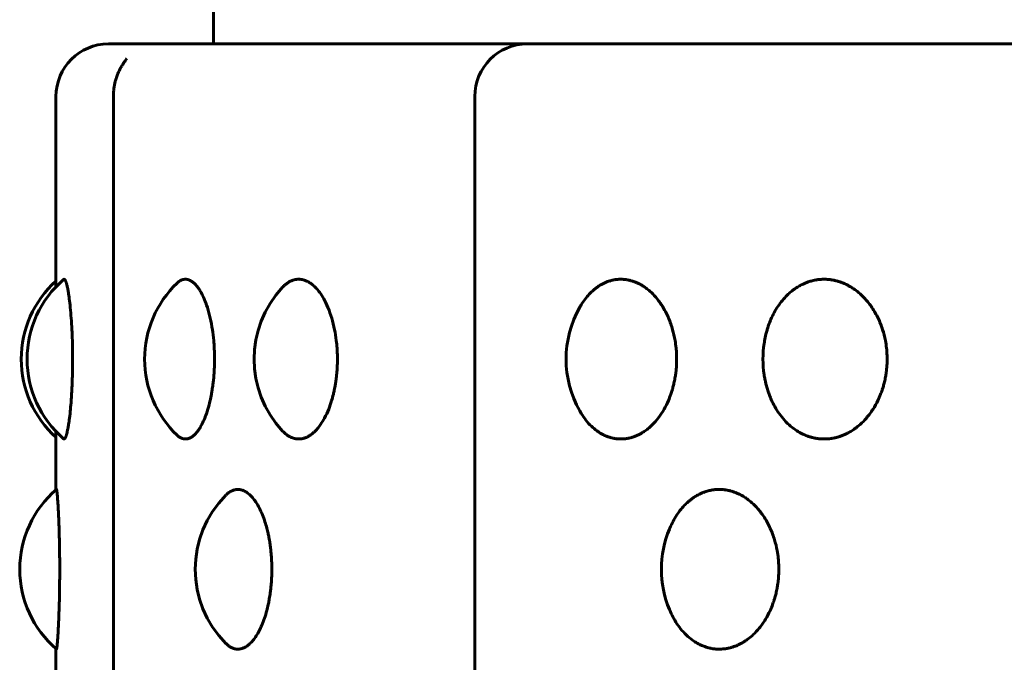
# Model space of a CAD drawing. Units: millimetres. Extents: x -2521 to 2772, y -2048 to 2048.
# Drawn here: x 580 to 598, y 487 to 499 of the extents above; entities that cross this region are included whole.
import ezdxf

# ---------------------------------------------------------------- set-up
doc = ezdxf.new("R2010")
doc.units = ezdxf.units.MM
doc.linetypes.add('K5LT_BASIC', pattern=[0])

msp = doc.modelspace()

# ---------------------------------------------------------------- linework, layer by layer
at = {"color": 150, "linetype": 'K5LT_BASIC', "lineweight": 60, "true_color": 0x0080ff}
for p, q in [((583.348, 505.097), (583.348, 498.974)), ((581.348, 498.974), (587.849, 498.974)), ((582.204, 498.974), (582.72, 498.974)), ((613.117, 498.974), (583.348, 498.974)), ((583.447, 498.974), (583.348, 498.974)), ((587.849, 498.974), (589.324, 498.974)), ((589.324, 498.974), (613.117, 498.974)), ((580.348, 494.353), (580.348, 497.974)), ((581.442, 343.974), (581.442, 497.974)), ((588.324, 343.974), (588.324, 497.974)), ((580.348, 490.486), (580.348, 491.596)), ((580.348, 486.353), (580.348, 487.462))]:
    msp.add_line(p, q, dxfattribs=at)
for centre, radius, start, end in [((581.348, 497.974), 1, 90, 180), ((589.324, 497.974), 1, 90, 180), ((581.686, 492.974), 2, 132.0176, 227.9824), ((581.797, 492.974), 2, 130.721, 229.2782), ((584.035, 492.974), 2, 133.6423, 226.3563), ((586.123, 492.974), 2, 136.8422, 223.1542), ((592.063, 492.974), 2, 150.4299, 209.5683), ((595.813, 492.974), 2, 171.4239, 188.5764), ((581.657, 488.974), 2, 130.5534, 229.4464), ((585.001, 488.974), 2, 135.0561, 224.9408), ((593.879, 488.974), 2, 157.4846, 202.5196)]:
    msp.add_arc(centre, radius, start, end, dxfattribs=at)
for points, knots in [([(581.7, 498.697), (581.7, 498.698), (581.69, 498.684), (581.672, 498.659), (581.665, 498.65), (581.648, 498.626), (581.638, 498.612), (581.616, 498.578), (581.603, 498.557), (581.576, 498.51), (581.562, 498.484), (581.535, 498.425), (581.521, 498.392), (581.506, 498.349), (581.503, 498.341), (581.494, 498.316), (581.489, 498.299), (581.482, 498.274), (581.48, 498.266), (581.467, 498.214), (581.458, 498.17), (581.45, 498.114), (581.449, 498.103), (581.447, 498.087), (581.447, 498.081), (581.446, 498.073), (581.446, 498.07), (581.445, 498.065), (581.445, 498.064), (581.445, 498.062), (581.445, 498.061), (581.445, 498.059), (581.445, 498.059), (581.445, 498.057), (581.445, 498.056), (581.445, 498.055), (581.445, 498.055), (581.445, 498.054), (581.444, 498.053), (581.444, 498.052), (581.444, 498.051), (581.444, 498.05), (581.444, 498.05), (581.444, 498.049), (581.444, 498.049), (581.444, 498.048), (581.444, 498.047), (581.444, 498.046), (581.444, 498.046), (581.444, 498.045), (581.444, 498.044), (581.444, 498.043), (581.444, 498.043), (581.444, 498.041), (581.444, 498.041), (581.444, 498.039), (581.443, 498.038), (581.443, 498.036), (581.443, 498.035), (581.443, 498.031), (581.443, 498.028), (581.443, 498.022), (581.442, 498.019), (581.442, 498.011), (581.442, 498.006), (581.442, 497.996), (581.442, 497.991), (581.442, 497.982), (581.442, 497.978), (581.442, 497.974)], [0, 0, 0, 0, 2.421252, 2.421252, 3.716157, 3.716157, 5.192248, 5.192248, 7.145165, 7.145165, 9.381762, 9.381762, 11.961363, 11.961363, 12.581838, 12.581838, 13.822788, 13.822788, 14.402277, 14.402277, 17.554232, 17.554232, 18.298865, 18.298865, 18.681448, 18.681448, 18.887075, 18.887075, 18.985164, 18.985164, 19.034239, 19.034239, 19.083305, 19.083305, 19.136776, 19.136776, 19.173326, 19.173326, 19.209876, 19.209876, 19.246427, 19.246427, 19.276803, 19.276803, 19.30718, 19.30718, 19.337556, 19.337556, 19.372404, 19.372404, 19.407252, 19.407252, 19.4421, 19.4421, 19.504035, 19.504035, 19.56597, 19.56597, 19.627906, 19.627906, 19.829007, 19.829007, 20.059464, 20.059464, 20.389572, 20.389572, 20.71968, 20.71968, 21, 21, 21, 21]), ([(580.492, 494.49), (580.493, 494.491), (580.494, 494.492), (580.497, 494.493), (580.5, 494.494), (580.502, 494.494), (580.505, 494.494), (580.508, 494.493), (580.512, 494.49), (580.515, 494.487), (580.519, 494.483), (580.522, 494.477), (580.526, 494.471), (580.529, 494.464), (580.533, 494.456), (580.536, 494.448), (580.54, 494.439), (580.543, 494.429), (580.546, 494.418), (580.551, 494.404), (580.556, 494.384), (580.563, 494.355), (580.573, 494.309), (580.586, 494.235), (580.603, 494.119), (580.621, 493.958), (580.638, 493.759), (580.651, 493.546), (580.659, 493.352), (580.663, 493.2), (580.664, 493.094), (580.664, 493.018), (580.664, 492.958), (580.664, 492.907), (580.664, 492.86), (580.663, 492.812), (580.663, 492.758), (580.661, 492.691), (580.659, 492.608), (580.656, 492.521), (580.653, 492.444), (580.649, 492.374), (580.644, 492.288), (580.636, 492.166), (580.623, 492.011), (580.607, 491.858), (580.59, 491.737), (580.576, 491.655), (580.564, 491.6), (580.555, 491.562), (580.548, 491.537), (580.543, 491.52), (580.539, 491.508), (580.535, 491.498), (580.532, 491.489), (580.528, 491.482), (580.524, 491.475), (580.52, 491.468), (580.516, 491.462), (580.51, 491.457), (580.505, 491.455), (580.501, 491.454), (580.498, 491.455), (580.495, 491.456), (580.493, 491.458), (580.492, 491.458)], [0.2382607, 0.2382607, 0.2382607, 0.2382607, 0.2403718, 0.2446246, 0.2488948, 0.2500073, 0.2531865, 0.2574532, 0.2616747, 0.2658228, 0.2699613, 0.2740394, 0.2780707, 0.2820179, 0.2859254, 0.2897383, 0.2934825, 0.2971111, 0.3007002, 0.3052818, 0.3108549, 0.3184434, 0.3286176, 0.3436933, 0.3639829, 0.3886698, 0.4149674, 0.4404311, 0.4626603, 0.478317, 0.4885103, 0.4957416, 0.5019864, 0.5072531, 0.5117933, 0.5167142, 0.5220129, 0.5288235, 0.53789, 0.5484491, 0.556975, 0.5634685, 0.5720881, 0.5862498, 0.6070349, 0.6313681, 0.6518955, 0.6675351, 0.6795405, 0.689682, 0.6979475, 0.7026288, 0.7071806, 0.7114477, 0.7155713, 0.7195514, 0.7235247, 0.7279578, 0.7328469, 0.7399394, 0.7470107, 0.7500019, 0.754126, 0.7590329, 0.7617361, 0.7617361, 0.7617361, 0.7617361]), ([(582.654, 494.422), (582.656, 494.424), (582.663, 494.429), (582.673, 494.439), (582.688, 494.45), (582.704, 494.461), (582.722, 494.471), (582.738, 494.479), (582.753, 494.485), (582.767, 494.489), (582.781, 494.492), (582.795, 494.493), (582.806, 494.494), (582.815, 494.494), (582.824, 494.494), (582.837, 494.493), (582.851, 494.49), (582.865, 494.487), (582.879, 494.483), (582.892, 494.477), (582.905, 494.471), (582.918, 494.464), (582.931, 494.456), (582.944, 494.448), (582.956, 494.439), (582.968, 494.429), (582.98, 494.418), (582.995, 494.404), (583.014, 494.384), (583.039, 494.355), (583.072, 494.309), (583.118, 494.235), (583.174, 494.119), (583.234, 493.958), (583.287, 493.759), (583.327, 493.546), (583.351, 493.352), (583.362, 493.2), (583.366, 493.094), (583.367, 493.025), (583.367, 492.982), (583.367, 492.945), (583.367, 492.907), (583.366, 492.86), (583.364, 492.812), (583.362, 492.758), (583.358, 492.691), (583.351, 492.608), (583.341, 492.521), (583.331, 492.444), (583.32, 492.374), (583.306, 492.288), (583.28, 492.166), (583.239, 492.011), (583.186, 491.858), (583.13, 491.737), (583.083, 491.655), (583.044, 491.6), (583.012, 491.562), (582.988, 491.537), (582.969, 491.52), (582.954, 491.508), (582.94, 491.498), (582.926, 491.489), (582.913, 491.482), (582.9, 491.475), (582.885, 491.468), (582.867, 491.462), (582.846, 491.457), (582.827, 491.455), (582.811, 491.454), (582.798, 491.455), (582.784, 491.456), (582.769, 491.459), (582.756, 491.463), (582.742, 491.468), (582.729, 491.474), (582.716, 491.48), (582.703, 491.488), (582.69, 491.497), (582.675, 491.509), (582.663, 491.519), (582.656, 491.526), (582.654, 491.527)], [0.2002632, 0.2002632, 0.2002632, 0.2002632, 0.2023183, 0.2064534, 0.2106301, 0.216251, 0.2218871, 0.2275411, 0.2318181, 0.236099, 0.2403718, 0.2446246, 0.2488948, 0.2500073, 0.2531865, 0.2574532, 0.2616747, 0.2658228, 0.2699613, 0.2740394, 0.2780707, 0.2820179, 0.2859254, 0.2897383, 0.2934825, 0.2971111, 0.3007002, 0.3052818, 0.3108549, 0.3184434, 0.3286176, 0.3436933, 0.3639829, 0.3886698, 0.4149674, 0.4404311, 0.4626603, 0.478317, 0.4885103, 0.4957416, 0.4999978, 0.5019864, 0.5072531, 0.5117933, 0.5167142, 0.5220129, 0.5288235, 0.53789, 0.5484491, 0.556975, 0.5634685, 0.5720881, 0.5862498, 0.6070349, 0.6313681, 0.6518955, 0.6675351, 0.6795405, 0.689682, 0.6979475, 0.7026288, 0.7071806, 0.7114477, 0.7155713, 0.7195514, 0.7235247, 0.7279578, 0.7328469, 0.7399394, 0.7470107, 0.7500019, 0.754126, 0.7590329, 0.7634771, 0.7675031, 0.7715586, 0.77565, 0.779753, 0.7838642, 0.7879805, 0.7928447, 0.7984507, 0.7997308, 0.7997308, 0.7997308, 0.7997308]), ([(584.664, 494.342), (584.666, 494.344), (584.674, 494.352), (584.689, 494.367), (584.709, 494.386), (584.729, 494.402), (584.747, 494.416), (584.764, 494.428), (584.781, 494.439), (584.8, 494.45), (584.822, 494.461), (584.847, 494.471), (584.869, 494.479), (584.89, 494.485), (584.909, 494.489), (584.927, 494.492), (584.946, 494.493), (584.96, 494.494), (584.973, 494.494), (584.986, 494.494), (585.003, 494.493), (585.022, 494.49), (585.04, 494.487), (585.059, 494.483), (585.077, 494.477), (585.095, 494.471), (585.112, 494.464), (585.129, 494.456), (585.146, 494.448), (585.163, 494.439), (585.178, 494.429), (585.196, 494.418), (585.215, 494.404), (585.24, 494.384), (585.273, 494.355), (585.318, 494.309), (585.379, 494.235), (585.453, 494.119), (585.532, 493.958), (585.603, 493.759), (585.655, 493.546), (585.686, 493.352), (585.701, 493.2), (585.706, 493.094), (585.708, 493.025), (585.708, 492.982), (585.708, 492.945), (585.708, 492.907), (585.706, 492.86), (585.704, 492.812), (585.701, 492.758), (585.695, 492.691), (585.686, 492.608), (585.674, 492.521), (585.661, 492.444), (585.646, 492.374), (585.627, 492.288), (585.594, 492.166), (585.54, 492.011), (585.469, 491.858), (585.395, 491.737), (585.332, 491.655), (585.281, 491.6), (585.238, 491.562), (585.205, 491.537), (585.18, 491.52), (585.16, 491.508), (585.141, 491.498), (585.123, 491.489), (585.105, 491.482), (585.087, 491.475), (585.067, 491.468), (585.043, 491.462), (585.015, 491.457), (584.989, 491.455), (584.968, 491.454), (584.951, 491.455), (584.931, 491.456), (584.911, 491.459), (584.893, 491.463), (584.875, 491.468), (584.857, 491.474), (584.839, 491.48), (584.822, 491.488), (584.803, 491.497), (584.783, 491.509), (584.754, 491.527), (584.714, 491.557), (584.683, 491.587), (584.664, 491.606)], [0.1777417, 0.1777417, 0.1777417, 0.1777417, 0.1788972, 0.1839217, 0.1890387, 0.1942384, 0.1982618, 0.2023183, 0.2064534, 0.2106301, 0.216251, 0.2218871, 0.2275411, 0.2318181, 0.236099, 0.2403718, 0.2446246, 0.2488948, 0.2500073, 0.2531865, 0.2574532, 0.2616747, 0.2658228, 0.2699613, 0.2740394, 0.2780707, 0.2820179, 0.2859254, 0.2897383, 0.2934825, 0.2971111, 0.3007002, 0.3052818, 0.3108549, 0.3184434, 0.3286176, 0.3436933, 0.3639829, 0.3886698, 0.4149674, 0.4404311, 0.4626603, 0.478317, 0.4885103, 0.4957416, 0.4999978, 0.5019864, 0.5072531, 0.5117933, 0.5167142, 0.5220129, 0.5288235, 0.53789, 0.5484491, 0.556975, 0.5634685, 0.5720881, 0.5862498, 0.6070349, 0.6313681, 0.6518955, 0.6675351, 0.6795405, 0.689682, 0.6979475, 0.7026288, 0.7071806, 0.7114477, 0.7155713, 0.7195514, 0.7235247, 0.7279578, 0.7328469, 0.7399394, 0.7470107, 0.7500019, 0.754126, 0.7590329, 0.7634771, 0.7675031, 0.7715586, 0.77565, 0.779753, 0.7838642, 0.7879805, 0.7928447, 0.7984507, 0.8082799, 0.822258, 0.822258, 0.822258, 0.822258]), ([(590.324, 493.961), (590.333, 493.977), (590.365, 494.032), (590.423, 494.117), (590.496, 494.203), (590.558, 494.265), (590.603, 494.304), (590.635, 494.329), (590.662, 494.348), (590.69, 494.367), (590.72, 494.386), (590.749, 494.402), (590.776, 494.416), (590.801, 494.428), (590.826, 494.439), (590.855, 494.45), (590.888, 494.461), (590.923, 494.471), (590.956, 494.479), (590.987, 494.485), (591.014, 494.489), (591.042, 494.492), (591.069, 494.493), (591.09, 494.494), (591.109, 494.494), (591.127, 494.494), (591.153, 494.493), (591.18, 494.49), (591.207, 494.487), (591.234, 494.483), (591.26, 494.477), (591.286, 494.471), (591.312, 494.464), (591.337, 494.456), (591.361, 494.448), (591.385, 494.439), (591.408, 494.429), (591.433, 494.418), (591.461, 494.404), (591.498, 494.384), (591.545, 494.355), (591.611, 494.309), (591.698, 494.235), (591.805, 494.119), (591.918, 493.958), (592.019, 493.759), (592.093, 493.546), (592.137, 493.352), (592.158, 493.2), (592.166, 493.094), (592.168, 493.025), (592.169, 492.982), (592.168, 492.945), (592.168, 492.907), (592.166, 492.86), (592.163, 492.812), (592.158, 492.758), (592.15, 492.691), (592.137, 492.608), (592.12, 492.521), (592.101, 492.444), (592.081, 492.374), (592.053, 492.288), (592.005, 492.166), (591.928, 492.011), (591.827, 491.858), (591.721, 491.737), (591.631, 491.655), (591.556, 491.6), (591.494, 491.562), (591.447, 491.537), (591.41, 491.52), (591.382, 491.508), (591.354, 491.498), (591.328, 491.489), (591.302, 491.482), (591.275, 491.475), (591.247, 491.468), (591.211, 491.462), (591.17, 491.457), (591.133, 491.455), (591.102, 491.454), (591.076, 491.455), (591.047, 491.456), (591.018, 491.459), (590.991, 491.463), (590.965, 491.468), (590.939, 491.474), (590.913, 491.48), (590.887, 491.488), (590.859, 491.497), (590.829, 491.509), (590.787, 491.527), (590.726, 491.558), (590.641, 491.613), (590.541, 491.696), (590.441, 491.807), (590.37, 491.909), (590.333, 491.971), (590.324, 491.987)], [0.1118449, 0.1118449, 0.1118449, 0.1118449, 0.1183729, 0.1347938, 0.1501837, 0.1618969, 0.169915, 0.1746614, 0.1788972, 0.1839217, 0.1890387, 0.1942384, 0.1982618, 0.2023183, 0.2064534, 0.2106301, 0.216251, 0.2218871, 0.2275411, 0.2318181, 0.236099, 0.2403718, 0.2446246, 0.2488948, 0.2500073, 0.2531865, 0.2574532, 0.2616747, 0.2658228, 0.2699613, 0.2740394, 0.2780707, 0.2820179, 0.2859254, 0.2897383, 0.2934825, 0.2971111, 0.3007002, 0.3052818, 0.3108549, 0.3184434, 0.3286176, 0.3436933, 0.3639829, 0.3886698, 0.4149674, 0.4404311, 0.4626603, 0.478317, 0.4885103, 0.4957416, 0.4999978, 0.5019864, 0.5072531, 0.5117933, 0.5167142, 0.5220129, 0.5288235, 0.53789, 0.5484491, 0.556975, 0.5634685, 0.5720881, 0.5862498, 0.6070349, 0.6313681, 0.6518955, 0.6675351, 0.6795405, 0.689682, 0.6979475, 0.7026288, 0.7071806, 0.7114477, 0.7155713, 0.7195514, 0.7235247, 0.7279578, 0.7328469, 0.7399394, 0.7470107, 0.7500019, 0.754126, 0.7590329, 0.7634771, 0.7675031, 0.7715586, 0.77565, 0.779753, 0.7838642, 0.7879805, 0.7928447, 0.7984507, 0.8082799, 0.8228752, 0.8419709, 0.8619305, 0.8814118, 0.8881538, 0.8881538, 0.8881538, 0.8881538]), ([(593.835, 493.272), (593.838, 493.29), (593.847, 493.349), (593.865, 493.434), (593.889, 493.52), (593.91, 493.59), (593.938, 493.667), (593.98, 493.769), (594.041, 493.888), (594.117, 494.009), (594.202, 494.117), (594.284, 494.203), (594.355, 494.265), (594.407, 494.304), (594.443, 494.329), (594.474, 494.348), (594.506, 494.367), (594.54, 494.386), (594.573, 494.402), (594.603, 494.416), (594.632, 494.428), (594.661, 494.439), (594.694, 494.45), (594.73, 494.461), (594.771, 494.471), (594.808, 494.479), (594.843, 494.485), (594.874, 494.489), (594.906, 494.492), (594.937, 494.493), (594.961, 494.494), (594.982, 494.494), (595.003, 494.494), (595.031, 494.493), (595.062, 494.49), (595.093, 494.487), (595.123, 494.483), (595.153, 494.477), (595.183, 494.471), (595.212, 494.464), (595.24, 494.456), (595.268, 494.448), (595.294, 494.439), (595.32, 494.429), (595.348, 494.418), (595.381, 494.404), (595.422, 494.384), (595.476, 494.355), (595.549, 494.309), (595.647, 494.235), (595.768, 494.119), (595.896, 493.958), (596.009, 493.759), (596.093, 493.546), (596.143, 493.352), (596.166, 493.2), (596.174, 493.094), (596.177, 493.025), (596.178, 492.982), (596.178, 492.945), (596.177, 492.907), (596.174, 492.86), (596.171, 492.812), (596.166, 492.758), (596.157, 492.691), (596.143, 492.608), (596.123, 492.521), (596.102, 492.444), (596.079, 492.374), (596.048, 492.288), (595.994, 492.166), (595.907, 492.011), (595.793, 491.858), (595.674, 491.737), (595.572, 491.655), (595.488, 491.6), (595.418, 491.562), (595.364, 491.537), (595.323, 491.52), (595.29, 491.508), (595.259, 491.498), (595.23, 491.489), (595.2, 491.482), (595.17, 491.475), (595.138, 491.468), (595.098, 491.462), (595.051, 491.457), (595.009, 491.455), (594.974, 491.454), (594.944, 491.455), (594.911, 491.456), (594.878, 491.459), (594.848, 491.463), (594.818, 491.468), (594.789, 491.474), (594.759, 491.48), (594.729, 491.488), (594.698, 491.497), (594.664, 491.509), (594.616, 491.527), (594.547, 491.558), (594.45, 491.613), (594.336, 491.696), (594.222, 491.807), (594.121, 491.933), (594.039, 492.063), (593.979, 492.183), (593.939, 492.28), (593.914, 492.35), (593.897, 492.4), (593.885, 492.443), (593.872, 492.492), (593.857, 492.556), (593.844, 492.619), (593.837, 492.662), (593.835, 492.676)], [0.0311862, 0.0311862, 0.0311862, 0.0311862, 0.036788, 0.0499002, 0.0588282, 0.0652855, 0.0734282, 0.0856183, 0.1016125, 0.1183729, 0.1347938, 0.1501837, 0.1618969, 0.169915, 0.1746614, 0.1788972, 0.1839217, 0.1890387, 0.1942384, 0.1982618, 0.2023183, 0.2064534, 0.2106301, 0.216251, 0.2218871, 0.2275411, 0.2318181, 0.236099, 0.2403718, 0.2446246, 0.2488948, 0.2500073, 0.2531865, 0.2574532, 0.2616747, 0.2658228, 0.2699613, 0.2740394, 0.2780707, 0.2820179, 0.2859254, 0.2897383, 0.2934825, 0.2971111, 0.3007002, 0.3052818, 0.3108549, 0.3184434, 0.3286176, 0.3436933, 0.3639829, 0.3886698, 0.4149674, 0.4404311, 0.4626603, 0.478317, 0.4885103, 0.4957416, 0.4999978, 0.5019864, 0.5072531, 0.5117933, 0.5167142, 0.5220129, 0.5288235, 0.53789, 0.5484491, 0.556975, 0.5634685, 0.5720881, 0.5862498, 0.6070349, 0.6313681, 0.6518955, 0.6675351, 0.6795405, 0.689682, 0.6979475, 0.7026288, 0.7071806, 0.7114477, 0.7155713, 0.7195514, 0.7235247, 0.7279578, 0.7328469, 0.7399394, 0.7470107, 0.7500019, 0.754126, 0.7590329, 0.7634771, 0.7675031, 0.7715586, 0.77565, 0.779753, 0.7838642, 0.7879805, 0.7928447, 0.7984507, 0.8082799, 0.8228752, 0.8419709, 0.8619305, 0.8814118, 0.8994025, 0.9147724, 0.9262949, 0.9339786, 0.9391031, 0.9434314, 0.9482328, 0.9553188, 0.9642648, 0.9688101, 0.9688101, 0.9688101, 0.9688101]), ([(580.356, 490.494), (580.356, 490.494), (580.357, 490.494), (580.358, 490.494), (580.359, 490.492), (580.36, 490.489), (580.361, 490.485), (580.362, 490.481), (580.363, 490.475), (580.364, 490.468), (580.365, 490.46), (580.366, 490.451), (580.368, 490.44), (580.37, 490.422), (580.373, 490.391), (580.377, 490.336), (580.383, 490.252), (580.39, 490.141), (580.396, 490.015), (580.402, 489.886), (580.406, 489.767), (580.409, 489.667), (580.411, 489.589), (580.413, 489.527), (580.414, 489.467), (580.415, 489.394), (580.417, 489.296), (580.418, 489.188), (580.419, 489.089), (580.419, 489.016), (580.419, 488.963), (580.419, 488.913), (580.419, 488.853), (580.418, 488.782), (580.417, 488.71), (580.417, 488.648), (580.416, 488.599), (580.415, 488.552), (580.414, 488.499), (580.413, 488.442), (580.412, 488.376), (580.41, 488.291), (580.406, 488.175), (580.401, 488.041), (580.395, 487.912), (580.39, 487.799), (580.384, 487.7), (580.378, 487.62), (580.373, 487.56), (580.369, 487.524), (580.367, 487.501), (580.365, 487.487), (580.363, 487.477), (580.362, 487.47), (580.361, 487.465), (580.36, 487.461), (580.359, 487.458), (580.358, 487.455), (580.358, 487.455), (580.357, 487.454), (580.357, 487.454), (580.356, 487.455), (580.356, 487.455)], [0.2471109, 0.2471109, 0.2471109, 0.2471109, 0.2500032, 0.2541273, 0.2590343, 0.2634785, 0.2675045, 0.27156, 0.2756513, 0.2797544, 0.2838656, 0.2879819, 0.2928461, 0.2984521, 0.3082812, 0.3228766, 0.3419722, 0.3619318, 0.3814132, 0.3993869, 0.4147058, 0.4261094, 0.4348915, 0.4415198, 0.4473173, 0.4547729, 0.465499, 0.4786308, 0.4892067, 0.4964579, 0.5011989, 0.5059016, 0.5120974, 0.5197929, 0.5282403, 0.534765, 0.5393935, 0.5440758, 0.5499811, 0.5566508, 0.5628798, 0.5720184, 0.5859908, 0.6041937, 0.6226088, 0.6396893, 0.656656, 0.6748792, 0.6904206, 0.7026537, 0.7101972, 0.7170488, 0.7225009, 0.7272434, 0.7312842, 0.7353259, 0.7393544, 0.7433619, 0.7473744, 0.7499937, 0.7514143, 0.7528583, 0.7528583, 0.7528583, 0.7528583]), ([(583.586, 490.387), (583.595, 490.397), (583.611, 490.411), (583.632, 490.428), (583.649, 490.44), (583.664, 490.45), (583.68, 490.459), (583.695, 490.467), (583.71, 490.474), (583.727, 490.48), (583.748, 490.486), (583.772, 490.492), (583.794, 490.494), (583.812, 490.494), (583.828, 490.494), (583.845, 490.492), (583.863, 490.489), (583.879, 490.485), (583.895, 490.481), (583.911, 490.475), (583.927, 490.468), (583.942, 490.46), (583.959, 490.451), (583.978, 490.44), (584.004, 490.422), (584.041, 490.391), (584.095, 490.336), (584.158, 490.252), (584.222, 490.141), (584.28, 490.015), (584.327, 489.886), (584.361, 489.767), (584.385, 489.667), (584.402, 489.589), (584.413, 489.527), (584.423, 489.467), (584.433, 489.394), (584.444, 489.296), (584.453, 489.188), (584.457, 489.089), (584.459, 489.016), (584.459, 488.963), (584.458, 488.913), (584.457, 488.853), (584.454, 488.782), (584.449, 488.71), (584.443, 488.648), (584.438, 488.599), (584.432, 488.552), (584.425, 488.499), (584.416, 488.442), (584.405, 488.376), (584.388, 488.291), (584.36, 488.175), (584.32, 488.041), (584.271, 487.912), (584.218, 487.799), (584.16, 487.7), (584.101, 487.62), (584.044, 487.56), (584, 487.524), (583.966, 487.501), (583.941, 487.487), (583.919, 487.477), (583.9, 487.47), (583.884, 487.465), (583.868, 487.461), (583.852, 487.458), (583.837, 487.455), (583.823, 487.455), (583.813, 487.454), (583.802, 487.454), (583.79, 487.455), (583.774, 487.457), (583.759, 487.46), (583.743, 487.463), (583.728, 487.468), (583.713, 487.474), (583.698, 487.48), (583.681, 487.488), (583.663, 487.498), (583.645, 487.511), (583.627, 487.524), (583.612, 487.536), (583.599, 487.548), (583.59, 487.557), (583.586, 487.561)], [0.1894557, 0.1894557, 0.1894557, 0.1894557, 0.1979488, 0.2026302, 0.207182, 0.2114491, 0.2155726, 0.2195527, 0.2235261, 0.2279591, 0.2328482, 0.2399408, 0.247012, 0.2500032, 0.2541273, 0.2590343, 0.2634785, 0.2675045, 0.27156, 0.2756513, 0.2797544, 0.2838656, 0.2879819, 0.2928461, 0.2984521, 0.3082812, 0.3228766, 0.3419722, 0.3619318, 0.3814132, 0.3993869, 0.4147058, 0.4261094, 0.4348915, 0.4415198, 0.4473173, 0.4547729, 0.465499, 0.4786308, 0.4892067, 0.4964579, 0.5011989, 0.5059016, 0.5120974, 0.5197929, 0.5282403, 0.534765, 0.5393935, 0.5440758, 0.5499811, 0.5566508, 0.5628798, 0.5720184, 0.5859908, 0.6041937, 0.6226088, 0.6396893, 0.656656, 0.6748792, 0.6904206, 0.7026537, 0.7101972, 0.7170488, 0.7225009, 0.7272434, 0.7312842, 0.7353259, 0.7393544, 0.7433619, 0.7473744, 0.7499937, 0.7514143, 0.7554699, 0.7595205, 0.7635537, 0.7675817, 0.7716167, 0.7756513, 0.7796585, 0.7836381, 0.7888555, 0.7940366, 0.7991779, 0.8029833, 0.8067498, 0.8105425, 0.8105425, 0.8105425, 0.8105425]), ([(592.032, 489.74), (592.034, 489.746), (592.055, 489.796), (592.099, 489.888), (592.171, 490.009), (592.25, 490.117), (592.328, 490.203), (592.395, 490.265), (592.443, 490.304), (592.478, 490.329), (592.506, 490.348), (592.536, 490.367), (592.569, 490.386), (592.599, 490.402), (592.628, 490.416), (592.655, 490.428), (592.682, 490.439), (592.713, 490.45), (592.748, 490.461), (592.786, 490.471), (592.821, 490.479), (592.854, 490.485), (592.883, 490.489), (592.913, 490.492), (592.942, 490.493), (592.965, 490.494), (592.984, 490.494), (593.004, 490.494), (593.031, 490.493), (593.061, 490.49), (593.09, 490.487), (593.118, 490.483), (593.147, 490.477), (593.174, 490.471), (593.202, 490.464), (593.228, 490.456), (593.254, 490.448), (593.28, 490.439), (593.304, 490.429), (593.331, 490.418), (593.361, 490.404), (593.4, 490.384), (593.451, 490.355), (593.52, 490.309), (593.613, 490.235), (593.727, 490.119), (593.848, 489.958), (593.955, 489.759), (594.035, 489.546), (594.082, 489.352), (594.103, 489.2), (594.112, 489.094), (594.114, 489.025), (594.115, 488.982), (594.115, 488.945), (594.114, 488.907), (594.112, 488.86), (594.108, 488.812), (594.103, 488.758), (594.095, 488.691), (594.082, 488.608), (594.063, 488.521), (594.043, 488.444), (594.021, 488.374), (593.992, 488.288), (593.941, 488.166), (593.859, 488.011), (593.751, 487.858), (593.638, 487.737), (593.542, 487.655), (593.462, 487.6), (593.396, 487.562), (593.345, 487.537), (593.306, 487.52), (593.276, 487.508), (593.247, 487.498), (593.218, 487.489), (593.191, 487.482), (593.162, 487.475), (593.132, 487.468), (593.094, 487.462), (593.05, 487.457), (593.01, 487.455), (592.977, 487.454), (592.949, 487.455), (592.918, 487.456), (592.887, 487.459), (592.858, 487.463), (592.831, 487.468), (592.803, 487.474), (592.775, 487.48), (592.747, 487.488), (592.717, 487.497), (592.685, 487.509), (592.64, 487.527), (592.575, 487.558), (592.484, 487.613), (592.377, 487.696), (592.269, 487.807), (592.174, 487.933), (592.098, 488.063), (592.053, 488.156), (592.034, 488.204), (592.032, 488.208)], [0.0834929, 0.0834929, 0.0834929, 0.0834929, 0.0856183, 0.1016125, 0.1183729, 0.1347938, 0.1501837, 0.1618969, 0.169915, 0.1746614, 0.1788972, 0.1839217, 0.1890387, 0.1942384, 0.1982618, 0.2023183, 0.2064534, 0.2106301, 0.216251, 0.2218871, 0.2275411, 0.2318181, 0.236099, 0.2403718, 0.2446246, 0.2488948, 0.2500073, 0.2531865, 0.2574532, 0.2616747, 0.2658228, 0.2699613, 0.2740394, 0.2780707, 0.2820179, 0.2859254, 0.2897383, 0.2934825, 0.2971111, 0.3007002, 0.3052818, 0.3108549, 0.3184434, 0.3286176, 0.3436933, 0.3639829, 0.3886698, 0.4149674, 0.4404311, 0.4626603, 0.478317, 0.4885103, 0.4957416, 0.4999978, 0.5019864, 0.5072531, 0.5117933, 0.5167142, 0.5220129, 0.5288235, 0.53789, 0.5484491, 0.556975, 0.5634685, 0.5720881, 0.5862498, 0.6070349, 0.6313681, 0.6518955, 0.6675351, 0.6795405, 0.689682, 0.6979475, 0.7026288, 0.7071806, 0.7114477, 0.7155713, 0.7195514, 0.7235247, 0.7279578, 0.7328469, 0.7399394, 0.7470107, 0.7500019, 0.754126, 0.7590329, 0.7634771, 0.7675031, 0.7715586, 0.77565, 0.779753, 0.7838642, 0.7879805, 0.7928447, 0.7984507, 0.8082799, 0.8228752, 0.8419709, 0.8619305, 0.8814118, 0.8994025, 0.9147724, 0.9164884, 0.9164884, 0.9164884, 0.9164884])]:
    msp.add_open_spline(points, degree=3, knots=knots, dxfattribs=at)

doc.saveas('drawing.dxf')
